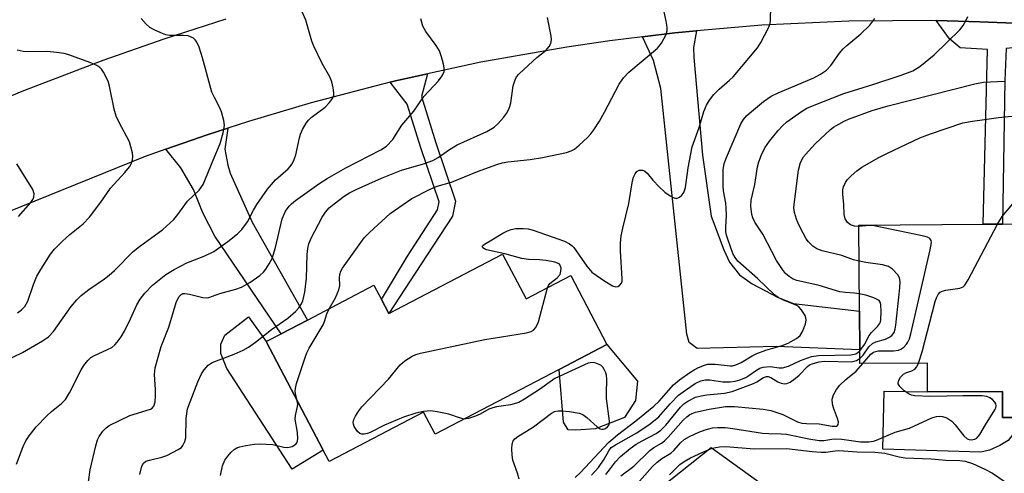
# Model space of a CAD drawing. Units: inches. Extents: x 1279759 to 1285759, y 465453 to 469454.
# Drawn here: x 1281505 to 1281729, y 467607 to 467711 of the extents above; entities that cross this region are included whole.
import ezdxf

# ---------------------------------------------------------------- set-up
doc = ezdxf.new("R2010")
doc.units = ezdxf.units.IN
doc.header["$MEASUREMENT"] = 0
for name, color, linetype in [('BLDG-Footprint', 5, 'Continuous'), ('CULTRL-Pad', 6, 'Continuous'), ('TRANS-Driveway', 251, 'Continuous'), ('TRANS-Non Street Sidewalk', 7, 'Continuous'), ('TRANS-Road', 130, 'Continuous'), ('Undefined', 1, 'Continuous')]:
    doc.layers.add(name, color=color, linetype=linetype)

msp = doc.modelspace()

# ---------------------------------------------------------------- linework, layer by layer
at = {"layer": 'BLDG-Footprint'}
for points, elevation in [([(1281755.64, 467644.89), (1281755.79, 467620.06), (1281732.67, 467619.92), (1281729.04, 467619.9), (1281729.01, 467625.84), (1281711.95, 467625.74), (1281711.91, 467632.32), (1281696.48, 467632.23), (1281696.46, 467635.39), (1281696.41, 467644.18), (1281696.29, 467663.81), (1281724.6, 467663.98), (1281729, 467664), (1281761.7, 467664.2), (1281761.81, 467644.93)], 240.1), ([(1281615.1, 467657.2), (1281620.47, 467646.95), (1281630.63, 467652.28), (1281638.85, 467636.59), (1281627.96, 467630.88), (1281599.76, 467616.11), (1281597.11, 467621.17), (1281575.58, 467609.88), (1281574.23, 467612.45), (1281561.24, 467637.23), (1281564.68, 467639.03), (1281570.63, 467642.15), (1281585.77, 467650.09), (1281587.47, 467646.85), (1281589.17, 467643.61)], 229.37)]:
    msp.add_lwpolyline(points, close=True, dxfattribs=dict(at, elevation=elevation))
at = {"layer": 'CULTRL-Pad'}
for points in [[(1281574.23, 467612.45), (1281567.15, 467608.13), (1281552.27, 467631.12), (1281550.88, 467634.5), (1281550.91, 467636.65), (1281551.78, 467638.68), (1281557.24, 467642.91), (1281561.24, 467637.23)], [(1281636.27, 467617.35), (1281631.82, 467617.06), (1281630.05, 467617.08), (1281629.01, 467618.87), (1281627.96, 467630.88), (1281638.85, 467636.59), (1281645.84, 467628.22), (1281645.42, 467623.78), (1281642.88, 467619.91)], [(1281702.05, 467625.94), (1281711.95, 467625.74), (1281729.01, 467625.84), (1281729.04, 467619.9), (1281732.67, 467619.92), (1281732.43, 467617.43), (1281730.29, 467614.69), (1281728.39, 467613.51), (1281726.05, 467612.44), (1281724.06, 467612.02), (1281701.74, 467612.68)]]:
    msp.add_lwpolyline(points, close=True, dxfattribs=at)
at = {"layer": 'TRANS-Driveway'}
for points in [[(1281646.96, 467706.75), (1281654.35, 467707.62), (1281659.3, 467708.11), (1281658.59, 467704.31), (1281658.69, 467702.01), (1281660.67, 467679.78), (1281662.62, 467665.81), (1281665.49, 467658.19), (1281666.8, 467655.33), (1281669.06, 467652.45), (1281672, 467650.38), (1281677.91, 467647.31), (1281681.41, 467645.91), (1281696.41, 467644.18), (1281696.46, 467635.39), (1281677.47, 467636.08), (1281659.47, 467635.67), (1281657.59, 467637.05), (1281657.08, 467638.95), (1281651.15, 467694.94), (1281649.48, 467701.33)], [(1281538.37, 467681.11), (1281547.75, 467684.37), (1281552.47, 467685.93), (1281551.83, 467681.13), (1281552.48, 467677.49), (1281553.04, 467675.61), (1281558.02, 467664.43), (1281570.63, 467642.15), (1281564.68, 467639.03), (1281549.54, 467661.29), (1281546.81, 467666.6), (1281544.67, 467671.89), (1281541.82, 467676.85)]]:
    msp.add_lwpolyline(points, close=True, dxfattribs=at)
msp.add_lwpolyline([(1281648.64, 467601.95), (1281662.59, 467613.12), (1281674.29, 467604.63)], dxfattribs=at)
at = {"layer": 'TRANS-Non Street Sidewalk'}
for points in [[(1281738.69, 467709.5), (1281737.23, 467707.11), (1281734.97, 467704.97), (1281734.25, 467704.55), (1281729.86, 467704.08), (1281729.51, 467696.74), (1281729, 467664), (1281724.6, 467663.98), (1281725.55, 467703.86), (1281719.34, 467704.2), (1281716.93, 467706.31), (1281713.88, 467710.46), (1281723.82, 467710.18), (1281733.75, 467709.8)], [(1281589.47, 467696.37), (1281590.73, 467696.68), (1281598, 467698.32), (1281596.63, 467693.1), (1281599.9, 467682.54), (1281604.35, 467669.24), (1281603.66, 467665.87), (1281596.49, 467654.81), (1281589.17, 467643.61), (1281587.47, 467646.85), (1281593.43, 467656.7), (1281600.28, 467667.31), (1281600.64, 467669.09), (1281596.47, 467681.42), (1281593.39, 467691.4)]]:
    msp.add_lwpolyline(points, close=True, dxfattribs=at)
at = {"layer": 'TRANS-Road'}
for points in [[(1281733.75, 467709.8), (1281723.82, 467710.18), (1281713.88, 467710.46), (1281694.01, 467710.3), (1281674.15, 467709.36), (1281659.3, 467708.11), (1281654.35, 467707.62), (1281646.96, 467706.75), (1281639.55, 467705.84), (1281629.72, 467704.39), (1281610.15, 467700.93), (1281598, 467698.32), (1281590.73, 467696.68), (1281589.47, 467696.37), (1281571.49, 467691.7), (1281557.2, 467687.45), (1281552.47, 467685.93), (1281547.75, 467684.37), (1281538.37, 467681.11), (1281533.68, 467679.45), (1281457.75, 467648.74)], [(1281491.99, 467688.63), (1281505.64, 467694.33), (1281524.06, 467701.41), (1281538.01, 467706.3), (1281552.1, 467710.83)]]:
    msp.add_lwpolyline(points, dxfattribs=at)
at = {"layer": 'Undefined'}
for points, elevation in [([(1281504.33, 467609.26), (1281505.85, 467613.33), (1281506.48, 467614.59), (1281507.22, 467615.75), (1281508.84, 467617.81), (1281511.22, 467620.34), (1281512.3, 467621.32), (1281514.61, 467623.12), (1281515.53, 467624.06), (1281516.43, 467625.53), (1281519.04, 467630.76), (1281519.67, 467631.75), (1281520.57, 467632.9), (1281521.31, 467633.59), (1281521.96, 467634.01), (1281525.11, 467635.41), (1281526.08, 467635.92), (1281526.73, 467636.47), (1281527.31, 467637.13), (1281528.19, 467638.33), (1281528.92, 467639.59), (1281530.35, 467642.45), (1281531.78, 467645.63), (1281532.49, 467646.92), (1281533.55, 467648.26), (1281535.31, 467650.13), (1281538.33, 467652.51), (1281540.27, 467653.71), (1281543.12, 467655.19), (1281547.28, 467656.78), (1281549.32, 467657.78), (1281552.52, 467660.03), (1281554.7, 467661.84), (1281555.68, 467662.82), (1281556.97, 467664.58), (1281558.36, 467667.23), (1281559.09, 467668.46), (1281561.54, 467671.98), (1281563.37, 467674.15), (1281566.27, 467676.65), (1281566.65, 467677.06), (1281567.12, 467677.74), (1281567.63, 467678.74), (1281568.02, 467679.8), (1281568.79, 467683.69), (1281569.02, 467684.51), (1281569.49, 467685.57), (1281570.35, 467687.08), (1281570.89, 467687.76), (1281571.51, 467688.36), (1281574.64, 467690.68), (1281575.64, 467691.74), (1281576.31, 467692.66), (1281576.64, 467693.4), (1281576.68, 467693.94), (1281576.53, 467695.07), (1281576.16, 467696.5), (1281575.74, 467697.6), (1281574.02, 467700.68), (1281572.06, 467704.63), (1281571.67, 467705.73), (1281570.29, 467710.52), (1281569.15, 467713.12)], 222), ([(1281575.55, 467644.73), (1281577.01, 467647.25), (1281577.81, 467649.01), (1281578.02, 467650.03), (1281577.94, 467651.78), (1281577.98, 467652.52), (1281578.22, 467653.26), (1281578.63, 467653.98), (1281583.54, 467660.9), (1281584.76, 467662.14), (1281589.51, 467666.48), (1281594.43, 467669.86), (1281598.62, 467672.01), (1281600.21, 467672.64), (1281603.43, 467673.6), (1281609.4, 467676.03), (1281613.78, 467677.6), (1281615.01, 467677.97), (1281616.26, 467678.22), (1281621.38, 467678.75), (1281624.22, 467679.23), (1281629.64, 467680.39), (1281630.71, 467680.74), (1281631.45, 467681.13), (1281632.54, 467682.01), (1281634.41, 467683.76), (1281635.18, 467684.59), (1281635.88, 467685.54), (1281637.17, 467687.53), (1281638.33, 467689.54), (1281641.68, 467695.95), (1281642.67, 467697.39), (1281643.89, 467698.68), (1281650.39, 467704.15), (1281651.29, 467705.27), (1281652.39, 467707.3), (1281652.63, 467708.09), (1281652.63, 467708.9), (1281652.4, 467710.29), (1281651.82, 467712.79)], 228), ([(1281625.31, 467649.49), (1281625.57, 467650.05), (1281625.86, 467650.47), (1281627.55, 467651.81), (1281628.2, 467652.57), (1281628.4, 467653.27), (1281628.41, 467654.01), (1281628.24, 467654.67), (1281627.96, 467655), (1281627, 467655.38), (1281624.99, 467655.72), (1281623.54, 467655.85), (1281621, 467655.92), (1281619.47, 467656.18), (1281615.59, 467657.24), (1281611.41, 467658.18), (1281610.95, 467658.38), (1281610.61, 467658.64), (1281610.48, 467658.92), (1281610.52, 467659.06), (1281610.97, 467659.47), (1281612.66, 467660.41), (1281615.19, 467661.97), (1281616.22, 467662.52), (1281617.02, 467662.83), (1281618.11, 467663), (1281619.79, 467663.03), (1281620.9, 467662.95), (1281622.03, 467662.68), (1281629.23, 467660.12), (1281630.36, 467659.55), (1281630.93, 467659.1), (1281631.3, 467658.69), (1281634.3, 467654.41), (1281635.45, 467653.09), (1281638.38, 467651.01), (1281640.14, 467649.93), (1281640.89, 467649.72), (1281641.32, 467649.81), (1281641.72, 467650.02), (1281642.18, 467650.52), (1281642.33, 467651), (1281642.38, 467651.55), (1281641.95, 467657.93), (1281641.98, 467659.65), (1281642.11, 467661.35), (1281642.47, 467663.1), (1281643.85, 467668.69), (1281644.73, 467673.91), (1281644.95, 467674.75), (1281645.27, 467675.51), (1281645.67, 467676.02), (1281646.23, 467676.33), (1281646.95, 467676.34), (1281647.42, 467676.18), (1281648.03, 467675.66), (1281649.33, 467674.06), (1281650.79, 467672.56), (1281652.1, 467671.34), (1281653.27, 467670.47), (1281654, 467670.06), (1281654.72, 467669.89), (1281655.37, 467670.13), (1281655.96, 467670.62), (1281656.41, 467671.23), (1281656.81, 467672.4), (1281657.35, 467676.82), (1281658.26, 467681.61), (1281659.88, 467686.04), (1281660.98, 467689.72), (1281661.57, 467691.12), (1281662.26, 467692.28), (1281663.23, 467693.57), (1281664.41, 467694.77), (1281666.81, 467696.82), (1281667.63, 467697.63), (1281673.19, 467704.23), (1281673.97, 467705.47), (1281675.64, 467708.63), (1281676.06, 467709.73), (1281676.18, 467710.59), (1281676.19, 467713.55)], 230), ([(1281499.77, 467631.92), (1281505.71, 467634.78), (1281510.26, 467637.38), (1281511.65, 467638.33), (1281512.75, 467639.55), (1281516.82, 467645.2), (1281518.11, 467646.72), (1281519.1, 467647.73), (1281520.81, 467649.14), (1281524.41, 467651.55), (1281525.48, 467652.36), (1281526.66, 467653.44), (1281530.96, 467657.75), (1281532.38, 467658.89), (1281537.67, 467662.8), (1281540.19, 467665.1), (1281541.11, 467666.19), (1281543.32, 467669.22), (1281546, 467671.8), (1281546.91, 467673.08), (1281549.13, 467678.58), (1281550.76, 467682.4), (1281551.45, 467684.84), (1281551.72, 467686.49), (1281551.61, 467687.62), (1281551.05, 467689.6), (1281550.62, 467690.7), (1281549.43, 467692.87), (1281548.87, 467694.13), (1281546.75, 467701.97), (1281545.94, 467704.4), (1281545.38, 467705.66), (1281545.07, 467706.08), (1281544.67, 467706.41), (1281543.44, 467706.94), (1281542.34, 467707.07), (1281539.23, 467707.05), (1281538.33, 467707.22), (1281537.26, 467707.61), (1281535.71, 467708.33), (1281534.74, 467708.89), (1281533.89, 467709.63), (1281532.75, 467710.88)], 220), ([(1281520.44, 467603.08), (1281521.14, 467607.99), (1281522.39, 467613.45), (1281522.8, 467614.85), (1281523.18, 467615.62), (1281524.01, 467616.78), (1281524.8, 467617.6), (1281525.49, 467618.08), (1281530.14, 467620.35), (1281534.84, 467621.81), (1281535.27, 467622.06), (1281535.62, 467622.47), (1281535.92, 467623.46), (1281536.04, 467624.86), (1281536.02, 467626.31), (1281535.77, 467629.7), (1281535.92, 467631.22), (1281537.3, 467636.09), (1281539.06, 467640.54), (1281540.74, 467646.16), (1281541.36, 467647.46), (1281541.88, 467648), (1281542.27, 467648.18), (1281542.67, 467648.23), (1281543.75, 467648.08), (1281546.83, 467647.27), (1281547.66, 467647.21), (1281548.2, 467647.31), (1281550.69, 467648.23), (1281554.33, 467649.21), (1281555.59, 467649.66), (1281557.48, 467650.69), (1281559.81, 467652.28), (1281560.64, 467653.07), (1281561.16, 467653.74), (1281561.94, 467654.95), (1281562.62, 467656.21), (1281563.37, 467658.72), (1281564.89, 467665.19), (1281565.65, 467667.01), (1281566.44, 467668.11), (1281567.01, 467668.68), (1281567.93, 467669.42), (1281573.24, 467673.21), (1281575.09, 467674.43), (1281579.41, 467676.84), (1281587.33, 467680.93), (1281588.63, 467681.82), (1281590.06, 467683.32), (1281592.15, 467686.62), (1281594.9, 467689.76), (1281597.16, 467693.11), (1281600.53, 467696.72), (1281601.34, 467697.87), (1281601.76, 467698.84), (1281601.76, 467699.65), (1281601.61, 467700.49), (1281601.18, 467702.18), (1281600.71, 467703.55), (1281599.95, 467704.79), (1281597.59, 467707.96), (1281596.96, 467709.2), (1281596.45, 467710.86)], 224), ([(1281532.43, 467606.9), (1281532.92, 467608.84), (1281533.29, 467609.53), (1281533.84, 467609.93), (1281534.62, 467610.21), (1281537.48, 467610.88), (1281538.59, 467611.25), (1281541.21, 467612.61), (1281541.91, 467613.11), (1281542.26, 467613.52), (1281542.73, 467614.48), (1281542.92, 467615.28), (1281542.99, 467619.67), (1281543.34, 467621.9), (1281543.89, 467623.53), (1281545.65, 467628.09), (1281546.48, 467629.89), (1281547.08, 467630.83), (1281547.99, 467631.86), (1281548.89, 467632.48), (1281553.91, 467634.38), (1281555.98, 467635.29), (1281557.22, 467635.96), (1281558.83, 467637.14), (1281562.42, 467639.99), (1281566.13, 467642.59), (1281567.89, 467644.09), (1281568.69, 467644.91), (1281569.28, 467645.82), (1281569.61, 467646.56), (1281570.03, 467648.53), (1281570.41, 467651.7), (1281570.56, 467657.06), (1281570.72, 467658.45), (1281570.95, 467659.52), (1281571.51, 467660.84), (1281573.97, 467665.58), (1281574.74, 467666.78), (1281575.58, 467667.7), (1281576.7, 467668.63), (1281579.03, 467670.37), (1281580.25, 467671.13), (1281581.76, 467671.94), (1281587.5, 467674.47), (1281592.06, 467676.34), (1281597.05, 467677.77), (1281599.19, 467678.53), (1281600.44, 467679.21), (1281603, 467681.01), (1281604.77, 467682.09), (1281611.49, 467685.14), (1281613.16, 467686.12), (1281614, 467686.87), (1281615.33, 467688.37), (1281616.02, 467689.28), (1281616.45, 467690.06), (1281616.76, 467690.86), (1281616.95, 467691.68), (1281617.54, 467695.59), (1281617.94, 467696.89), (1281618.3, 467697.6), (1281618.8, 467698.23), (1281619.98, 467699.37), (1281622.89, 467701.99), (1281625, 467703.67), (1281625.7, 467704.52), (1281626.08, 467705.23), (1281626.21, 467706.01), (1281626.14, 467706.85), (1281625.31, 467711.12)], 226), ([(1281631.67, 467606.26), (1281632.86, 467607.41), (1281639.23, 467614.21), (1281641.29, 467616), (1281645.49, 467619.13), (1281649.59, 467622.49), (1281650.79, 467623.64), (1281654.07, 467627.39), (1281655.39, 467628.48), (1281657.76, 467630.21), (1281658.74, 467630.83), (1281659.77, 467631.34), (1281661.08, 467631.89), (1281661.88, 467632.11), (1281663.56, 467632.1), (1281666.95, 467631.72), (1281667.5, 467631.74), (1281668.25, 467631.94), (1281669.47, 467632.49), (1281671.97, 467634.01), (1281673, 467634.52), (1281675.11, 467635.27), (1281678.8, 467636.35), (1281680.13, 467636.87), (1281682.09, 467637.93), (1281682.89, 467638.66), (1281683.32, 467639.4), (1281683.8, 467640.48), (1281684.1, 467641.31), (1281684.27, 467642.13), (1281684.22, 467642.65), (1281684.05, 467643.15), (1281683.16, 467644.57), (1281682.59, 467645.16), (1281682.12, 467645.46), (1281678.92, 467646.78), (1281677.92, 467647.3), (1281677.02, 467647.92), (1281673.16, 467651.6), (1281668.72, 467655.57), (1281668.08, 467656.39), (1281667.57, 467657.34), (1281666.46, 467660.37), (1281666.13, 467661.49), (1281665.99, 467662.29), (1281665.96, 467663.32), (1281666.12, 467666.02), (1281666.07, 467667.71), (1281665.94, 467668.82), (1281665.43, 467671.59), (1281665.34, 467672.72), (1281665.39, 467676.42), (1281665.59, 467677.81), (1281666.08, 467679.23), (1281669.42, 467686.91), (1281669.97, 467687.89), (1281670.68, 467688.75), (1281671.78, 467689.73), (1281674.56, 467691.96), (1281676.3, 467693.2), (1281677.89, 467693.95), (1281685.98, 467697.39), (1281687.52, 467698.19), (1281688.92, 467699.15), (1281689.9, 467700.17), (1281691.9, 467703.02), (1281692.68, 467703.97), (1281693.55, 467704.76), (1281696.76, 467707.38), (1281698.78, 467709.36), (1281699.92, 467710.94)], 232), ([(1281696.38, 467648.15), (1281695.25, 467648.3), (1281693.22, 467648.41), (1281691.95, 467648.61), (1281687.25, 467650.01), (1281682.11, 467651.15), (1281681.33, 467651.47), (1281680.4, 467652.05), (1281679.59, 467652.79), (1281678.88, 467653.65), (1281677.52, 467655.75), (1281674.4, 467661.73), (1281672.58, 467664.49), (1281672.14, 467665.42), (1281671.92, 467666.18), (1281671.69, 467668.09), (1281671.73, 467669.46), (1281672.59, 467673.08), (1281673.21, 467677.07), (1281673.49, 467678.19), (1281674.11, 467679.85), (1281674.87, 467681.38), (1281675.94, 467682.95), (1281677.9, 467685.39), (1281678.84, 467686.41), (1281679.84, 467687.34), (1281683.2, 467689.69), (1281684.44, 467690.43), (1281685.7, 467691.03), (1281692.88, 467693.77), (1281695.02, 467694.52), (1281699.44, 467695.84), (1281705.91, 467697.96), (1281708.57, 467698.98), (1281710.19, 467700), (1281713.42, 467702.63), (1281719.31, 467708.36), (1281720.02, 467709.28), (1281720.75, 467710.54), (1281721.11, 467711.33)], 234), ([(1281504.56, 467643.82), (1281505.49, 467644.48), (1281506.25, 467645.25), (1281506.9, 467646.42), (1281508.22, 467650.28), (1281509, 467652.18), (1281509.88, 467653.7), (1281512.1, 467657.15), (1281513, 467658.28), (1281514.84, 467660.1), (1281516.53, 467661.66), (1281519.52, 467664.08), (1281520.96, 467665.62), (1281523.56, 467669.06), (1281525.73, 467672.21), (1281529.03, 467675.78), (1281530.11, 467677.12), (1281530.54, 467677.93), (1281530.77, 467678.68), (1281530.84, 467679.47), (1281530.74, 467680.3), (1281530.43, 467681.68), (1281530.06, 467682.76), (1281527.72, 467687.18), (1281527.08, 467688.63), (1281526.63, 467690.27), (1281525.52, 467695.46), (1281525.2, 467696.59), (1281524.17, 467698.64), (1281523.69, 467699.34), (1281523.32, 467699.74), (1281522.61, 467700.2), (1281521.27, 467700.78), (1281516.04, 467702.68), (1281515.21, 467702.91), (1281513.44, 467703.17), (1281511.36, 467703.35), (1281507.02, 467703.32), (1281505.86, 467703.39), (1281504.47, 467703.71)], 218), ([(1281696.34, 467655.55), (1281695.09, 467655.87), (1281692.41, 467656.87), (1281687.89, 467657.93), (1281686.7, 467658.36), (1281685.81, 467658.96), (1281684.81, 467659.95), (1281684.3, 467660.66), (1281683.57, 467661.97), (1281682.61, 467663.84), (1281682.08, 467665.14), (1281681.61, 467666.7), (1281681.49, 467667.7), (1281681.59, 467669.14), (1281682.56, 467676.36), (1281682.97, 467678.04), (1281683.69, 467679.39), (1281684.78, 467680.69), (1281686.34, 467682.36), (1281689.83, 467685.58), (1281690.51, 467686.11), (1281691.68, 467686.84), (1281692.89, 467687.51), (1281693.9, 467687.95), (1281699.31, 467689.9), (1281702.94, 467691.02), (1281722.73, 467696.04), (1281724.65, 467696.4), (1281729.48, 467696.64)], 236), ([(1281696.29, 467663.47), (1281695.3, 467663.54), (1281694.36, 467663.88), (1281693.72, 467664.4), (1281693.17, 467665.25), (1281692.94, 467666.24), (1281692.86, 467668.47), (1281692.64, 467670.82), (1281692.64, 467671.82), (1281692.77, 467672.56), (1281693.2, 467673.51), (1281693.69, 467674.18), (1281694.49, 467675.03), (1281695.79, 467676.21), (1281696.99, 467677.02), (1281700.82, 467679.19), (1281702.64, 467680.15), (1281710.15, 467683.7), (1281712.61, 467684.63), (1281719.95, 467687.09), (1281722.2, 467687.52), (1281724.93, 467687.85), (1281728.08, 467688.33), (1281734.89, 467689.03)], 238), ([(1281504.76, 467665.73), (1281507.6, 467668.95), (1281508.06, 467669.64), (1281508.28, 467670.16), (1281508.38, 467670.95), (1281508.05, 467671.94), (1281504.41, 467677.75)], 216), ([(1281727.85, 467664), (1281728.9, 467665.73), (1281731.72, 467669.08)], 240), ([(1281697.21, 467632.23), (1281699, 467634.36), (1281699.61, 467634.85), (1281700.66, 467635.09), (1281704.18, 467635.15), (1281705.31, 467635.3), (1281705.82, 467635.5), (1281706.51, 467636), (1281707.12, 467636.62), (1281707.45, 467637.1), (1281707.78, 467637.89), (1281708.08, 467639.04), (1281712.56, 467658.13), (1281712.82, 467659.83), (1281712.75, 467660.27), (1281712.47, 467660.74), (1281711.89, 467661.07), (1281711.1, 467661.29), (1281699.74, 467663.6), (1281698.59, 467663.67), (1281696.29, 467663.47)], 238), ([(1281709.9, 467632.31), (1281710.68, 467634.88), (1281713.69, 467646.36), (1281713.95, 467647.2), (1281714.31, 467647.95), (1281714.81, 467648.53), (1281715.28, 467648.76), (1281716.11, 467648.96), (1281719.31, 467649.42), (1281720.06, 467649.73), (1281720.44, 467650.09), (1281721.2, 467651.3), (1281727.85, 467664)], 240), ([(1281696.47, 467633.39), (1281697.22, 467634.12), (1281698.58, 467636.02), (1281699.39, 467636.83), (1281700.13, 467637.19), (1281702.34, 467637.81), (1281703.12, 467638.13), (1281703.79, 467638.64), (1281704.29, 467639.29), (1281704.55, 467640.09), (1281704.68, 467640.95), (1281705.59, 467649.49), (1281705.69, 467650.94), (1281705.57, 467651.75), (1281705.16, 467652.46), (1281703.96, 467653.72), (1281703.03, 467654.38), (1281701.66, 467654.75), (1281697.88, 467655.27), (1281696.34, 467655.55)], 236), ([(1281606.37, 467619.57), (1281605.5, 467619.76), (1281602.83, 467620.65), (1281600.2, 467621.23), (1281598.73, 467621.43), (1281597.05, 467621.3), (1281595.36, 467620.94), (1281592.53, 467619.98), (1281588.19, 467618.14), (1281584.95, 467616.47), (1281584.32, 467616.24), (1281583.54, 467616.12), (1281583.04, 467616.14), (1281582.59, 467616.27), (1281582.01, 467616.75), (1281581.3, 467617.89), (1281581.12, 467618.38), (1281581.07, 467618.81), (1281581.21, 467619.48), (1281581.56, 467620.22), (1281582.32, 467621.41), (1281583.04, 467622.32), (1281589.09, 467628.65), (1281591.78, 467631.97), (1281592.86, 467632.87), (1281594.53, 467633.93), (1281595.31, 467634.27), (1281596.43, 467634.58), (1281611.05, 467637.71), (1281620.52, 467639.25), (1281621.64, 467639.53), (1281622.15, 467639.81), (1281622.67, 467640.42), (1281623.26, 467641.73), (1281625.31, 467649.49)], 230), ([(1281696.46, 467635.14), (1281697.58, 467636.59), (1281698.66, 467638.61), (1281699.12, 467639.32), (1281700.49, 467640.66), (1281701, 467641.27), (1281701.22, 467641.75), (1281701.32, 467642.29), (1281701.39, 467644.02), (1281701.29, 467645.71), (1281701.15, 467646.2), (1281700.87, 467646.58), (1281700.46, 467646.86), (1281699.72, 467647.18), (1281697.83, 467647.79), (1281696.38, 467648.15)], 234), ([(1281568.31, 467623.74), (1281567.89, 467625.42), (1281567.83, 467625.96), (1281567.88, 467626.53), (1281568.15, 467627.65), (1281570.16, 467633.84), (1281570.49, 467634.66), (1281571.03, 467635.7), (1281574.2, 467641.02), (1281574.53, 467641.79), (1281575.04, 467643.59), (1281575.55, 467644.73)], 228), ([(1281635.37, 467606.75), (1281636.94, 467608.53), (1281638.28, 467610.4), (1281639.3, 467612.33), (1281639.87, 467613.05), (1281640.82, 467613.71), (1281645.69, 467616.46), (1281648.75, 467618.45), (1281650.67, 467620.11), (1281653.31, 467623.07), (1281655.21, 467624.98), (1281656.79, 467626.19), (1281659, 467627.64), (1281660.24, 467628.26), (1281661.25, 467628.5), (1281662.3, 467628.48), (1281665.29, 467628.05), (1281666.97, 467628.06), (1281668.08, 467628.19), (1281669.17, 467628.51), (1281670.49, 467629.06), (1281671.2, 467629.48), (1281672.94, 467630.75), (1281673.7, 467631.15), (1281674.47, 467631.39), (1281676.05, 467631.55), (1281678.08, 467631.26), (1281678.91, 467631.26), (1281680.22, 467631.65), (1281683.01, 467632.93), (1281685.48, 467633.83), (1281687.08, 467634.03), (1281694.48, 467634.21), (1281695.55, 467634.46), (1281696.03, 467634.75), (1281696.46, 467635.14)], 234), ([(1281638.6, 467606.9), (1281639.49, 467607.96), (1281640.83, 467609.8), (1281641.97, 467611.02), (1281644.15, 467612.83), (1281645.52, 467613.82), (1281646.89, 467614.64), (1281650.12, 467616.29), (1281651.16, 467617.01), (1281652.27, 467618.16), (1281655.6, 467622.31), (1281656.38, 467623.05), (1281657.27, 467623.67), (1281659.05, 467624.53), (1281660.31, 467624.9), (1281661.63, 467625.1), (1281665.69, 467625.49), (1281667.38, 467625.86), (1281672.28, 467627.67), (1281673.05, 467628.05), (1281674.57, 467629.04), (1281675.2, 467629.26), (1281675.62, 467629.26), (1281676.25, 467629.06), (1281677.8, 467628.08), (1281678.57, 467627.75), (1281679.37, 467627.61), (1281679.88, 467627.67), (1281680.61, 467628), (1281681.78, 467628.78), (1281682.64, 467629.54), (1281684.54, 467631.58), (1281685.05, 467631.91), (1281685.84, 467632.24), (1281687.23, 467632.63), (1281688.4, 467632.78), (1281694.68, 467632.65), (1281695.72, 467632.91), (1281696.47, 467633.39)], 236), ([(1281618.85, 467605.83), (1281618.5, 467607.23), (1281617.42, 467610.19), (1281617.26, 467611.31), (1281617.24, 467612.75), (1281617.31, 467613.87), (1281617.54, 467614.62), (1281617.87, 467615.03), (1281618.54, 467615.57), (1281622.17, 467617.82), (1281626.22, 467620.88), (1281626.96, 467621.3), (1281627.76, 467621.48), (1281628.59, 467621.47), (1281630.32, 467621.31), (1281632.57, 467620.93), (1281633.35, 467620.58), (1281634.32, 467619.92), (1281636.67, 467617.79), (1281637.31, 467617.36), (1281637.7, 467617.25), (1281638.11, 467617.29), (1281638.55, 467617.45), (1281639.02, 467617.78), (1281639.36, 467618.28), (1281639.47, 467619.07), (1281638.79, 467624.23), (1281638.76, 467625.38), (1281638.87, 467628.68), (1281638.79, 467629.55), (1281638.63, 467630.11), (1281638.28, 467630.9), (1281637.97, 467631.37), (1281637.57, 467631.75), (1281637.1, 467632.03), (1281636.31, 467632.34), (1281635.76, 467632.44), (1281635.08, 467632.41), (1281634.58, 467632.29), (1281627.01, 467628.81), (1281623.48, 467626.33), (1281620.08, 467624.09), (1281618.82, 467623.38), (1281616.87, 467622.78), (1281613.7, 467622.34), (1281612.85, 467622.15), (1281611.99, 467621.81), (1281609.96, 467620.7), (1281608.93, 467620.22), (1281607.33, 467619.67), (1281606.37, 467619.57)], 230), ([(1281642.05, 467606.65), (1281644.97, 467608.82), (1281648.68, 467612.42), (1281649.53, 467613.07), (1281651.34, 467614.06), (1281652.02, 467614.6), (1281652.86, 467615.44), (1281656.24, 467619.31), (1281657.07, 467620.09), (1281657.78, 467620.58), (1281658.29, 467620.86), (1281659.09, 467621.14), (1281662.18, 467621.83), (1281665.92, 467622.43), (1281667.97, 467622.4), (1281674.46, 467621.82), (1281676.19, 467621.55), (1281678.92, 467620.64), (1281682.26, 467618.96), (1281683.26, 467618.65), (1281684.36, 467618.54), (1281687.23, 467618.46), (1281690.18, 467617.94), (1281690.72, 467617.91), (1281691.19, 467617.98), (1281691.43, 467618.13), (1281691.57, 467618.34), (1281691.61, 467618.91), (1281691.43, 467619.66), (1281690.47, 467622.14), (1281690.24, 467622.98), (1281690.22, 467624.11), (1281690.53, 467625.13), (1281691.15, 467626.29), (1281691.97, 467627.28), (1281693.31, 467628.58), (1281695.63, 467630.52), (1281697.21, 467632.23)], 238), ([(1281645.17, 467604.14), (1281649.27, 467608.77), (1281650.29, 467609.74), (1281651.4, 467610.58), (1281653.43, 467611.79), (1281654.08, 467612.4), (1281655.63, 467614.18), (1281656.45, 467614.89), (1281657.7, 467615.6), (1281659.85, 467616.6), (1281661.22, 467617.14), (1281662.89, 467617.56), (1281664.04, 467617.67), (1281665.81, 467617.62), (1281667.58, 467617.43), (1281674.35, 467616.33), (1281675.75, 467616.24), (1281678.61, 467616.21), (1281679.76, 467616.1), (1281684.91, 467615.03), (1281687.2, 467614.68), (1281688.33, 467614.65), (1281690.08, 467615.02), (1281690.9, 467615.08), (1281692.36, 467614.97), (1281696.68, 467614.4), (1281698.58, 467614.36), (1281699.58, 467614.51), (1281700.33, 467614.72), (1281704.55, 467616.58), (1281707.85, 467617.52), (1281712.87, 467619.82), (1281713.97, 467620.13), (1281714.8, 467620.23), (1281715.32, 467620.18), (1281716.06, 467619.93), (1281716.77, 467619.57), (1281717.43, 467619.11), (1281718.22, 467618.28), (1281720.18, 467615.74), (1281720.99, 467615.06), (1281721.4, 467614.9), (1281721.92, 467614.84), (1281722.7, 467614.99), (1281723.16, 467615.22), (1281723.85, 467616.02), (1281725.11, 467618.27), (1281727.27, 467621.64), (1281727.48, 467622.13), (1281727.56, 467622.58), (1281727.49, 467623.02), (1281727.27, 467623.44), (1281726.74, 467624), (1281726.1, 467624.43), (1281725.43, 467624.7), (1281724.39, 467624.88), (1281719.95, 467624.88), (1281716.29, 467624.76), (1281712.46, 467624.74), (1281709.06, 467624.89), (1281708.24, 467625.04), (1281707.73, 467625.24), (1281706.59, 467626.02), (1281705.59, 467626.96), (1281705.22, 467627.58), (1281705.27, 467628.25), (1281705.75, 467629.12), (1281706.48, 467629.84), (1281706.98, 467630.09), (1281708.32, 467630.53), (1281709, 467630.92), (1281709.48, 467631.48), (1281709.9, 467632.31)], 240), ([(1281550.82, 467606.71), (1281551.3, 467608.92), (1281551.81, 467610.19), (1281552.48, 467611.14), (1281553.26, 467612.02), (1281553.9, 467612.6), (1281554.51, 467612.98), (1281555.25, 467613.26), (1281556.62, 467613.56), (1281558.57, 467613.88), (1281559.69, 467613.94), (1281562.77, 467613.74), (1281565.24, 467613.14), (1281566.1, 467613.05), (1281567.15, 467613.31), (1281568.02, 467613.84), (1281568.28, 467614.25), (1281568.41, 467615.03), (1281568.34, 467616.49), (1281567.87, 467619.55), (1281567.94, 467620.36), (1281568.38, 467622.46), (1281568.41, 467622.98), (1281568.31, 467623.74)], 228), ([(1281653.11, 467606.84), (1281655.45, 467609.22), (1281656.48, 467609.92), (1281657.94, 467610.69), (1281660.75, 467612.04), (1281662.86, 467612.91), (1281664.52, 467613.26), (1281665.94, 467613.33), (1281672.39, 467612.8), (1281679.82, 467612.87), (1281685.63, 467612.18), (1281687.69, 467612.02), (1281688.72, 467612.04), (1281690.86, 467612.36), (1281691.69, 467612.4), (1281695.86, 467612.12), (1281699.95, 467612.01), (1281702.17, 467611.76), (1281705.43, 467610.97), (1281706.83, 467610.76), (1281712.75, 467610.48), (1281716.1, 467610.16), (1281719.29, 467610.08), (1281720.46, 467609.98), (1281722.19, 467609.47), (1281725.01, 467608.14), (1281726.73, 467607.2), (1281729.61, 467605.24)], 242)]:
    msp.add_lwpolyline(points, dxfattribs=dict(at, elevation=elevation))

doc.saveas('drawing.dxf')
